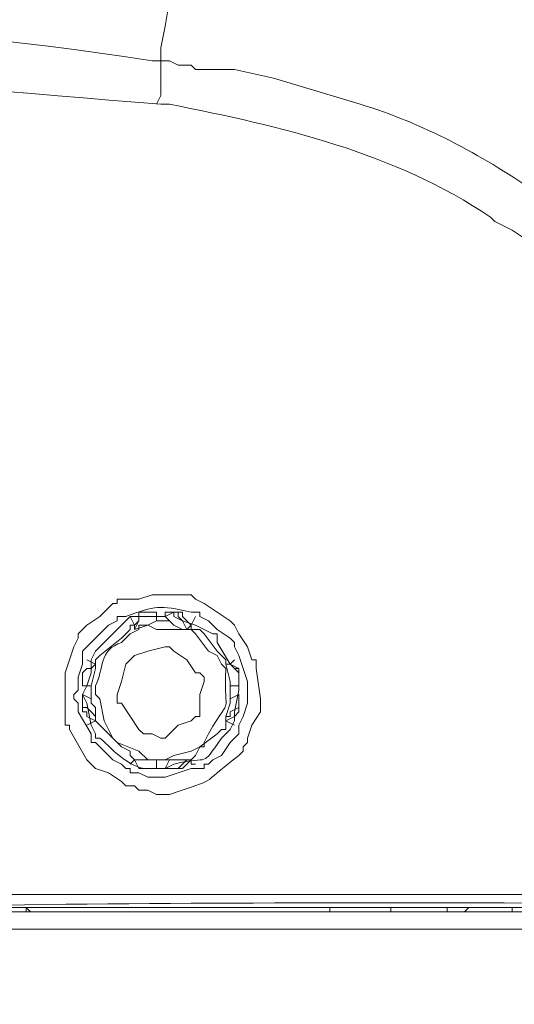
# Model space of a CAD drawing. Units: millimetres. Extents: x -95 to 95, y -136 to 137.
# Drawn here: x 30 to 33, y -100 to -96 of the extents above; entities that cross this region are included whole.
import ezdxf

# ---------------------------------------------------------------- set-up
doc = ezdxf.new("R2010")
doc.units = ezdxf.units.MM
doc.header["$MEASUREMENT"] = 0
doc.layers.add('layer 1', color=7, linetype='Continuous')

msp = doc.modelspace()

# ---------------------------------------------------------------- linework, layer by layer
at = {"layer": 'layer 1', "lineweight": 25}
msp.add_open_spline([(95.3558, -136.4826), (95.3558, -136.4826), (-95.377, -136.4826), (-95.377, -136.4826), (-95.377, -136.4826), (-95.377, -136.4826), (-95.377, 136.5462), (-95.377, 136.5462), (-95.377, 136.5462), (-95.377, 136.5462), (95.3558, 136.5462), (95.3558, 136.5462), (95.3558, 136.5462), (95.3558, 136.5462), (95.3558, -136.4826), (95.3558, -136.4826)], degree=3, knots=[0, 0, 0, 0, 0.2, 0.2, 0.2, 0.2, 0.4, 0.4, 0.4, 0.4, 0.6, 0.6, 0.6, 0.6, 1, 1, 1, 1], dxfattribs=at)
at = {"layer": 'layer 1', "lineweight": 15}
for points, knots in [([(30.9033, -95.8215), (30.9033, -95.8215), (30.9033, -95.758), (30.9033, -95.758), (30.9033, -95.758), (30.9033, -95.758), (30.9245, -95.6522), (30.9245, -95.6522), (30.9245, -95.6522), (30.9245, -95.6522), (30.9457, -95.5252), (30.9457, -95.5252), (30.9457, -95.5252), (30.9457, -95.5252), (30.9457, -95.4828), (30.9457, -95.4828), (30.9457, -95.4828), (30.9457, -95.4828), (31.0515, -94.7208), (31.0515, -94.7208), (31.0515, -94.7208), (31.0515, -94.7208), (31.115, -94.361), (31.115, -94.361), (31.115, -94.361), (31.115, -94.361), (31.1573, -94.1705), (31.1573, -94.1705), (31.1573, -94.1705), (31.1573, -94.1705), (31.1997, -94.0012), (31.1997, -94.0012), (31.1997, -94.0012), (31.1997, -94.0012), (31.2208, -93.98), (31.2208, -93.98), (31.2208, -93.98), (31.2208, -93.98), (31.2208, -93.9377), (31.2208, -93.9377)], [0, 0, 0, 0, 0.090909, 0.090909, 0.090909, 0.090909, 0.181818, 0.181818, 0.181818, 0.181818, 0.272727, 0.272727, 0.272727, 0.272727, 0.363636, 0.363636, 0.363636, 0.363636, 0.454545, 0.454545, 0.454545, 0.454545, 0.545455, 0.545455, 0.545455, 0.545455, 0.636364, 0.636364, 0.636364, 0.636364, 0.727273, 0.727273, 0.727273, 0.727273, 0.818182, 0.818182, 0.818182, 0.818182, 1, 1, 1, 1]), ([(30.9033, -95.8215), (30.9033, -95.8215), (30.861, -95.8215), (30.861, -95.8215), (30.861, -95.8215), (29.519, -95.6091), (28.1012, -95.6052), (26.7547, -95.4405), (26.7547, -95.4405), (26.7547, -95.4405), (26.7335, -95.4405), (26.7335, -95.4405)], [0, 0, 0, 0, 0.25, 0.25, 0.25, 0.25, 0.5, 0.5, 0.5, 0.5, 1, 1, 1, 1]), ([(32.7025, -99.8855), (32.7025, -99.8855), (32.7025, -99.8008), (32.7025, -99.8008), (32.7025, -99.8008), (32.7025, -99.2999), (32.7025, -98.7989), (32.7025, -98.298), (32.7025, -98.298), (32.7025, -98.298), (32.7025, -97.4513), (32.7025, -97.4513), (32.7025, -97.4513), (32.7025, -97.2044), (32.7025, -96.9574), (32.7025, -96.7105), (32.7025, -96.7105), (32.7025, -96.7105), (32.6813, -96.6893), (32.6813, -96.6893), (32.6813, -96.6893), (32.6813, -96.6893), (32.6178, -96.647), (32.6178, -96.647), (32.6178, -96.647), (32.6178, -96.647), (32.5332, -96.6047), (32.5332, -96.6047), (32.5332, -96.6047), (32.5332, -96.6047), (32.512, -96.5835), (32.512, -96.5835), (32.512, -96.5835), (32.0449, -96.2692), (31.49, -96.1401), (30.9457, -96.0332), (30.9457, -96.0332), (30.9457, -96.0332), (30.9033, -96.0332), (30.9033, -96.0332), (30.9033, -96.0332), (29.5684, -95.9287), (28.2025, -95.7838), (26.8605, -95.6733), (26.8605, -95.6733), (26.8605, -95.6733), (26.7758, -95.6733), (26.7758, -95.6733), (26.7758, -95.6733), (26.7758, -95.6733), (26.7123, -95.6522), (26.7123, -95.6522), (26.7123, -95.6522), (26.7123, -95.6522), (26.6912, -95.6522), (26.6912, -95.6522)], [0, 0, 0, 0, 0.066667, 0.066667, 0.066667, 0.066667, 0.133333, 0.133333, 0.133333, 0.133333, 0.2, 0.2, 0.2, 0.2, 0.266667, 0.266667, 0.266667, 0.266667, 0.333333, 0.333333, 0.333333, 0.333333, 0.4, 0.4, 0.4, 0.4, 0.466667, 0.466667, 0.466667, 0.466667, 0.533333, 0.533333, 0.533333, 0.533333, 0.6, 0.6, 0.6, 0.6, 0.666667, 0.666667, 0.666667, 0.666667, 0.733333, 0.733333, 0.733333, 0.733333, 0.8, 0.8, 0.8, 0.8, 0.866667, 0.866667, 0.866667, 0.866667, 1, 1, 1, 1]), ([(30.9033, -95.8215), (30.9033, -95.8215), (30.9033, -95.9908), (30.9033, -95.9908), (30.9033, -95.9908), (30.9033, -95.9908), (30.8822, -96.0332), (30.8822, -96.0332)], [0, 0, 0, 0, 0.333333, 0.333333, 0.333333, 0.333333, 1, 1, 1, 1]), ([(32.8295, -96.5412), (32.8295, -96.5412), (32.8083, -96.52), (32.8083, -96.52), (32.8083, -96.52), (32.8083, -96.52), (32.7237, -96.4565), (32.7237, -96.4565), (32.7237, -96.4565), (32.4647, -96.2776), (32.1804, -96.1263), (31.877, -96.0332), (31.877, -96.0332), (31.877, -96.0332), (31.4537, -95.9062), (31.4537, -95.9062), (31.4537, -95.9062), (31.4537, -95.9062), (31.2632, -95.8638), (31.2632, -95.8638), (31.2632, -95.8638), (31.2632, -95.8638), (31.0727, -95.8638), (31.0727, -95.8638), (31.0727, -95.8638), (31.0727, -95.8638), (31.0515, -95.8427), (31.0515, -95.8427), (31.0515, -95.8427), (31.0515, -95.8427), (30.988, -95.8427), (30.988, -95.8427), (30.988, -95.8427), (30.988, -95.8427), (30.9457, -95.8215), (30.9457, -95.8215), (30.9457, -95.8215), (30.9457, -95.8215), (30.9033, -95.8215), (30.9033, -95.8215)], [0, 0, 0, 0, 0.090909, 0.090909, 0.090909, 0.090909, 0.181818, 0.181818, 0.181818, 0.181818, 0.272727, 0.272727, 0.272727, 0.272727, 0.363636, 0.363636, 0.363636, 0.363636, 0.454545, 0.454545, 0.454545, 0.454545, 0.545455, 0.545455, 0.545455, 0.545455, 0.636364, 0.636364, 0.636364, 0.636364, 0.727273, 0.727273, 0.727273, 0.727273, 0.818182, 0.818182, 0.818182, 0.818182, 1, 1, 1, 1]), ([(30.9033, -99.3987), (30.9033, -99.3987), (30.9457, -99.3987), (30.9457, -99.3987), (30.9457, -99.3987), (31.1947, -99.3136), (31.0773, -99.3687), (31.2843, -99.2082), (31.2843, -99.2082), (31.2843, -99.2082), (31.3055, -99.187), (31.3055, -99.187), (31.3055, -99.187), (31.3055, -99.187), (31.3055, -99.1658), (31.3055, -99.1658), (31.3055, -99.1658), (31.3055, -99.1658), (31.3267, -99.1447), (31.3267, -99.1447), (31.3267, -99.1447), (31.3267, -99.1447), (31.3267, -99.1235), (31.3267, -99.1235), (31.3267, -99.1235), (31.3267, -99.1235), (31.3478, -99.06), (31.3478, -99.06), (31.3478, -99.06), (31.3478, -99.06), (31.3902, -98.9965), (31.3902, -98.9965), (31.3902, -98.9965), (31.3902, -98.9965), (31.3902, -98.933), (31.3902, -98.933), (31.3902, -98.933), (31.3902, -98.933), (31.369, -98.7848), (31.369, -98.7848), (31.369, -98.7848), (31.369, -98.7848), (31.369, -98.7425), (31.369, -98.7425), (31.369, -98.7425), (31.369, -98.7425), (31.3478, -98.7425), (31.3478, -98.7425), (31.3478, -98.7425), (31.3478, -98.7425), (31.3267, -98.679), (31.3267, -98.679), (31.3267, -98.679), (31.3267, -98.679), (31.2843, -98.6155), (31.2843, -98.6155), (31.2843, -98.6155), (31.2843, -98.6155), (31.2632, -98.5732), (31.2632, -98.5732), (31.2632, -98.5732), (31.2632, -98.5732), (31.242, -98.552), (31.242, -98.552), (31.242, -98.552), (31.242, -98.552), (31.115, -98.4673), (31.115, -98.4673), (31.115, -98.4673), (31.115, -98.4673), (31.0727, -98.4462), (31.0727, -98.4462), (31.0727, -98.4462), (31.0727, -98.4462), (31.0515, -98.425), (31.0515, -98.425), (31.0515, -98.425), (31.0515, -98.425), (30.861, -98.425), (30.861, -98.425), (30.861, -98.425), (30.861, -98.425), (30.7975, -98.4462), (30.7975, -98.4462), (30.7975, -98.4462), (30.7975, -98.4462), (30.6917, -98.4462), (30.6917, -98.4462), (30.6917, -98.4462), (30.6917, -98.4462), (30.6917, -98.4673), (30.6917, -98.4673), (30.6917, -98.4673), (30.6917, -98.4673), (30.6705, -98.4673), (30.6705, -98.4673), (30.6705, -98.4673), (30.6705, -98.4673), (30.607, -98.5308), (30.607, -98.5308), (30.607, -98.5308), (30.607, -98.5308), (30.5435, -98.5732), (30.5435, -98.5732), (30.5435, -98.5732), (30.5435, -98.5732), (30.5012, -98.6155), (30.5012, -98.6155), (30.5012, -98.6155), (30.5012, -98.6155), (30.5012, -98.6367), (30.5012, -98.6367), (30.5012, -98.6367), (30.5012, -98.6367), (30.48, -98.679), (30.48, -98.679), (30.48, -98.679), (30.48, -98.679), (30.4588, -98.7425), (30.4588, -98.7425), (30.4588, -98.7425), (30.4588, -98.7425), (30.4377, -98.806), (30.4377, -98.806), (30.4377, -98.806), (30.4377, -98.806), (30.4377, -99.06), (30.4377, -99.06), (30.4377, -99.06), (30.4377, -99.06), (30.4588, -99.06), (30.4588, -99.06), (30.4588, -99.06), (30.4588, -99.06), (30.4588, -99.0812), (30.4588, -99.0812), (30.4588, -99.0812), (30.4588, -99.0812), (30.5435, -99.2293), (30.5435, -99.2293), (30.5435, -99.2293), (30.5435, -99.2293), (30.5858, -99.2717), (30.5858, -99.2717), (30.5858, -99.2717), (30.5858, -99.2717), (30.6493, -99.2928), (30.6493, -99.2928), (30.6493, -99.2928), (30.6493, -99.2928), (30.7128, -99.3352), (30.7128, -99.3352), (30.7128, -99.3352), (30.7128, -99.3352), (30.734, -99.3563), (30.734, -99.3563), (30.734, -99.3563), (30.734, -99.3563), (30.7763, -99.3563), (30.7763, -99.3563), (30.7763, -99.3563), (30.7763, -99.3563), (30.7975, -99.3775), (30.7975, -99.3775), (30.7975, -99.3775), (30.7975, -99.3775), (30.8398, -99.3775), (30.8398, -99.3775), (30.8398, -99.3775), (30.8398, -99.3775), (30.8822, -99.3987), (30.8822, -99.3987), (30.8822, -99.3987), (30.8822, -99.3987), (30.9033, -99.3987), (30.9033, -99.3987)], [0, 0, 0, 0, 0.022222, 0.022222, 0.022222, 0.022222, 0.044444, 0.044444, 0.044444, 0.044444, 0.066667, 0.066667, 0.066667, 0.066667, 0.088889, 0.088889, 0.088889, 0.088889, 0.111111, 0.111111, 0.111111, 0.111111, 0.133333, 0.133333, 0.133333, 0.133333, 0.155556, 0.155556, 0.155556, 0.155556, 0.177778, 0.177778, 0.177778, 0.177778, 0.2, 0.2, 0.2, 0.2, 0.222222, 0.222222, 0.222222, 0.222222, 0.244444, 0.244444, 0.244444, 0.244444, 0.266667, 0.266667, 0.266667, 0.266667, 0.288889, 0.288889, 0.288889, 0.288889, 0.311111, 0.311111, 0.311111, 0.311111, 0.333333, 0.333333, 0.333333, 0.333333, 0.355556, 0.355556, 0.355556, 0.355556, 0.377778, 0.377778, 0.377778, 0.377778, 0.4, 0.4, 0.4, 0.4, 0.422222, 0.422222, 0.422222, 0.422222, 0.444444, 0.444444, 0.444444, 0.444444, 0.466667, 0.466667, 0.466667, 0.466667, 0.488889, 0.488889, 0.488889, 0.488889, 0.511111, 0.511111, 0.511111, 0.511111, 0.533333, 0.533333, 0.533333, 0.533333, 0.555556, 0.555556, 0.555556, 0.555556, 0.577778, 0.577778, 0.577778, 0.577778, 0.6, 0.6, 0.6, 0.6, 0.622222, 0.622222, 0.622222, 0.622222, 0.644444, 0.644444, 0.644444, 0.644444, 0.666667, 0.666667, 0.666667, 0.666667, 0.688889, 0.688889, 0.688889, 0.688889, 0.711111, 0.711111, 0.711111, 0.711111, 0.733333, 0.733333, 0.733333, 0.733333, 0.755556, 0.755556, 0.755556, 0.755556, 0.777778, 0.777778, 0.777778, 0.777778, 0.8, 0.8, 0.8, 0.8, 0.822222, 0.822222, 0.822222, 0.822222, 0.844444, 0.844444, 0.844444, 0.844444, 0.866667, 0.866667, 0.866667, 0.866667, 0.888889, 0.888889, 0.888889, 0.888889, 0.911111, 0.911111, 0.911111, 0.911111, 0.933333, 0.933333, 0.933333, 0.933333, 0.955556, 0.955556, 0.955556, 0.955556, 1, 1, 1, 1]), ([(30.9033, -99.314), (30.9033, -99.314), (30.9245, -99.314), (30.9245, -99.314), (30.9245, -99.314), (30.9245, -99.314), (31.0515, -99.2717), (31.0515, -99.2717), (31.0515, -99.2717), (31.0515, -99.2717), (31.115, -99.2717), (31.115, -99.2717), (31.115, -99.2717), (31.115, -99.2717), (31.115, -99.2505), (31.115, -99.2505), (31.115, -99.2505), (31.115, -99.2505), (31.1362, -99.2505), (31.1362, -99.2505), (31.1362, -99.2505), (31.1362, -99.2505), (31.1573, -99.2293), (31.1573, -99.2293), (31.1573, -99.2293), (31.1573, -99.2293), (31.1997, -99.2082), (31.1997, -99.2082), (31.1997, -99.2082), (31.1997, -99.2082), (31.242, -99.1447), (31.242, -99.1447), (31.242, -99.1447), (31.242, -99.1447), (31.2843, -99.1023), (31.2843, -99.1023), (31.2843, -99.1023), (31.2843, -99.1023), (31.2843, -99.06), (31.2843, -99.06), (31.2843, -99.06), (31.2843, -99.06), (31.3055, -99.0177), (31.3055, -99.0177), (31.3055, -99.0177), (31.3055, -99.0177), (31.3267, -98.9542), (31.3267, -98.9542), (31.3267, -98.9542), (31.3267, -98.9542), (31.3267, -98.8483), (31.3267, -98.8483), (31.3267, -98.8483), (31.3267, -98.8483), (31.2843, -98.7213), (31.2843, -98.7213), (31.2843, -98.7213), (31.2843, -98.7213), (31.2632, -98.679), (31.2632, -98.679), (31.2632, -98.679), (31.2632, -98.679), (31.2632, -98.6578), (31.2632, -98.6578), (31.2632, -98.6578), (31.2632, -98.6578), (31.242, -98.6367), (31.242, -98.6367), (31.242, -98.6367), (31.242, -98.6367), (31.1785, -98.5943), (31.1785, -98.5943), (31.1785, -98.5943), (31.1785, -98.5943), (31.1362, -98.552), (31.1362, -98.552), (31.1362, -98.552), (31.1362, -98.552), (31.0938, -98.5308), (31.0938, -98.5308), (31.0938, -98.5308), (31.0938, -98.5308), (31.0938, -98.5097), (31.0938, -98.5097), (31.0938, -98.5097), (31.0938, -98.5097), (31.0515, -98.5097), (31.0515, -98.5097), (31.0515, -98.5097), (30.8935, -98.474), (30.8793, -98.4783), (30.734, -98.5308), (30.734, -98.5308), (30.734, -98.5308), (30.6917, -98.5308), (30.6917, -98.5308), (30.6917, -98.5308), (30.6917, -98.5308), (30.6917, -98.552), (30.6917, -98.552), (30.6917, -98.552), (30.6917, -98.552), (30.6493, -98.5732), (30.6493, -98.5732), (30.6493, -98.5732), (30.6493, -98.5732), (30.5223, -98.7002), (30.5223, -98.7002), (30.5223, -98.7002), (30.5223, -98.7002), (30.5223, -98.7637), (30.5223, -98.7637), (30.5223, -98.7637), (30.5223, -98.7637), (30.5012, -98.8272), (30.5012, -98.8272), (30.5012, -98.8272), (30.5012, -98.8272), (30.5012, -98.8907), (30.5012, -98.8907), (30.5012, -98.8907), (30.5012, -98.8907), (30.48, -98.9118), (30.48, -98.9118), (30.48, -98.9118), (30.48, -98.9118), (30.48, -98.933), (30.48, -98.933), (30.48, -98.933), (30.48, -98.933), (30.5012, -98.9542), (30.5012, -98.9542), (30.5012, -98.9542), (30.5012, -98.9542), (30.5012, -98.9965), (30.5012, -98.9965), (30.5012, -98.9965), (30.5012, -98.9965), (30.5647, -99.1023), (30.5647, -99.1023), (30.5647, -99.1023), (30.5647, -99.1023), (30.5647, -99.1447), (30.5647, -99.1447), (30.5647, -99.1447), (30.5647, -99.1447), (30.5858, -99.1447), (30.5858, -99.1447), (30.5858, -99.1447), (30.5858, -99.1447), (30.6705, -99.2293), (30.6705, -99.2293), (30.6705, -99.2293), (30.6705, -99.2293), (30.7128, -99.2505), (30.7128, -99.2505), (30.7128, -99.2505), (30.7128, -99.2505), (30.734, -99.2717), (30.734, -99.2717), (30.734, -99.2717), (30.734, -99.2717), (30.7552, -99.2717), (30.7552, -99.2717), (30.7552, -99.2717), (30.7552, -99.2717), (30.7552, -99.2928), (30.7552, -99.2928), (30.7552, -99.2928), (30.7552, -99.2928), (30.7975, -99.2928), (30.7975, -99.2928), (30.7975, -99.2928), (30.7975, -99.2928), (30.8398, -99.314), (30.8398, -99.314), (30.8398, -99.314), (30.8398, -99.314), (30.9033, -99.314), (30.9033, -99.314)], [0, 0, 0, 0, 0.021739, 0.021739, 0.021739, 0.021739, 0.043478, 0.043478, 0.043478, 0.043478, 0.065217, 0.065217, 0.065217, 0.065217, 0.086957, 0.086957, 0.086957, 0.086957, 0.108696, 0.108696, 0.108696, 0.108696, 0.130435, 0.130435, 0.130435, 0.130435, 0.152174, 0.152174, 0.152174, 0.152174, 0.173913, 0.173913, 0.173913, 0.173913, 0.195652, 0.195652, 0.195652, 0.195652, 0.217391, 0.217391, 0.217391, 0.217391, 0.23913, 0.23913, 0.23913, 0.23913, 0.26087, 0.26087, 0.26087, 0.26087, 0.282609, 0.282609, 0.282609, 0.282609, 0.304348, 0.304348, 0.304348, 0.304348, 0.326087, 0.326087, 0.326087, 0.326087, 0.347826, 0.347826, 0.347826, 0.347826, 0.369565, 0.369565, 0.369565, 0.369565, 0.391304, 0.391304, 0.391304, 0.391304, 0.413043, 0.413043, 0.413043, 0.413043, 0.434783, 0.434783, 0.434783, 0.434783, 0.456522, 0.456522, 0.456522, 0.456522, 0.478261, 0.478261, 0.478261, 0.478261, 0.5, 0.5, 0.5, 0.5, 0.521739, 0.521739, 0.521739, 0.521739, 0.543478, 0.543478, 0.543478, 0.543478, 0.565217, 0.565217, 0.565217, 0.565217, 0.586957, 0.586957, 0.586957, 0.586957, 0.608696, 0.608696, 0.608696, 0.608696, 0.630435, 0.630435, 0.630435, 0.630435, 0.652174, 0.652174, 0.652174, 0.652174, 0.673913, 0.673913, 0.673913, 0.673913, 0.695652, 0.695652, 0.695652, 0.695652, 0.717391, 0.717391, 0.717391, 0.717391, 0.73913, 0.73913, 0.73913, 0.73913, 0.76087, 0.76087, 0.76087, 0.76087, 0.782609, 0.782609, 0.782609, 0.782609, 0.804348, 0.804348, 0.804348, 0.804348, 0.826087, 0.826087, 0.826087, 0.826087, 0.847826, 0.847826, 0.847826, 0.847826, 0.869565, 0.869565, 0.869565, 0.869565, 0.891304, 0.891304, 0.891304, 0.891304, 0.913043, 0.913043, 0.913043, 0.913043, 0.934783, 0.934783, 0.934783, 0.934783, 0.956522, 0.956522, 0.956522, 0.956522, 1, 1, 1, 1]), ([(30.9033, -99.2717), (30.9033, -99.2717), (30.9245, -99.2717), (30.9245, -99.2717), (30.9245, -99.2717), (30.9245, -99.2717), (30.9668, -99.2505), (30.9668, -99.2505), (30.9668, -99.2505), (31.1563, -99.2043), (31.0924, -99.277), (31.1997, -99.1235), (31.1997, -99.1235), (31.1997, -99.1235), (31.242, -99.0812), (31.242, -99.0812), (31.242, -99.0812), (31.242, -99.0812), (31.2632, -99.0388), (31.2632, -99.0388), (31.2632, -99.0388), (31.2632, -99.0388), (31.2632, -98.9965), (31.2632, -98.9965), (31.2632, -98.9965), (31.2632, -98.9965), (31.2843, -98.8907), (31.2843, -98.8907), (31.2843, -98.8907), (31.2843, -98.8907), (31.2843, -98.806), (31.2843, -98.806), (31.2843, -98.806), (31.2843, -98.806), (31.242, -98.7637), (31.242, -98.7637), (31.242, -98.7637), (31.242, -98.7637), (31.1785, -98.6578), (31.1785, -98.6578), (31.1785, -98.6578), (31.1785, -98.6578), (31.1785, -98.6155), (31.1785, -98.6155), (31.1785, -98.6155), (31.1785, -98.6155), (31.1573, -98.6155), (31.1573, -98.6155), (31.1573, -98.6155), (31.1573, -98.6155), (31.0727, -98.5732), (31.0727, -98.5732), (31.0727, -98.5732), (31.0727, -98.5732), (31.0092, -98.552), (31.0092, -98.552), (31.0092, -98.552), (31.0092, -98.552), (30.9668, -98.5308), (30.9668, -98.5308), (30.9668, -98.5308), (30.9668, -98.5308), (30.9668, -98.5097), (30.9668, -98.5097), (30.9668, -98.5097), (30.9668, -98.5097), (30.9245, -98.5308), (30.9245, -98.5308), (30.9245, -98.5308), (30.9245, -98.5308), (30.7552, -98.5308), (30.7552, -98.5308), (30.7552, -98.5308), (30.7552, -98.5308), (30.734, -98.552), (30.734, -98.552), (30.734, -98.552), (30.734, -98.552), (30.5858, -98.7002), (30.5858, -98.7002), (30.5858, -98.7002), (30.5858, -98.7002), (30.5647, -98.7425), (30.5647, -98.7425), (30.5647, -98.7425), (30.5647, -98.7425), (30.5647, -98.806), (30.5647, -98.806), (30.5647, -98.806), (30.5647, -98.806), (30.5435, -98.8695), (30.5435, -98.8695), (30.5435, -98.8695), (30.5435, -98.8695), (30.5223, -98.9118), (30.5223, -98.9118), (30.5223, -98.9118), (30.5223, -98.9118), (30.5435, -98.9542), (30.5435, -98.9542), (30.5435, -98.9542), (30.5435, -98.9542), (30.5647, -99.06), (30.5647, -99.06), (30.5647, -99.06), (30.5647, -99.06), (30.5858, -99.1023), (30.5858, -99.1023), (30.5858, -99.1023), (30.5858, -99.1023), (30.5858, -99.1235), (30.5858, -99.1235), (30.5858, -99.1235), (30.5858, -99.1235), (30.607, -99.1235), (30.607, -99.1235), (30.607, -99.1235), (30.6776, -99.1866), (30.7615, -99.284), (30.861, -99.2717), (30.861, -99.2717), (30.861, -99.2717), (30.9033, -99.2717), (30.9033, -99.2717)], [0, 0, 0, 0, 0.03125, 0.03125, 0.03125, 0.03125, 0.0625, 0.0625, 0.0625, 0.0625, 0.09375, 0.09375, 0.09375, 0.09375, 0.125, 0.125, 0.125, 0.125, 0.15625, 0.15625, 0.15625, 0.15625, 0.1875, 0.1875, 0.1875, 0.1875, 0.21875, 0.21875, 0.21875, 0.21875, 0.25, 0.25, 0.25, 0.25, 0.28125, 0.28125, 0.28125, 0.28125, 0.3125, 0.3125, 0.3125, 0.3125, 0.34375, 0.34375, 0.34375, 0.34375, 0.375, 0.375, 0.375, 0.375, 0.40625, 0.40625, 0.40625, 0.40625, 0.4375, 0.4375, 0.4375, 0.4375, 0.46875, 0.46875, 0.46875, 0.46875, 0.5, 0.5, 0.5, 0.5, 0.53125, 0.53125, 0.53125, 0.53125, 0.5625, 0.5625, 0.5625, 0.5625, 0.59375, 0.59375, 0.59375, 0.59375, 0.625, 0.625, 0.625, 0.625, 0.65625, 0.65625, 0.65625, 0.65625, 0.6875, 0.6875, 0.6875, 0.6875, 0.71875, 0.71875, 0.71875, 0.71875, 0.75, 0.75, 0.75, 0.75, 0.78125, 0.78125, 0.78125, 0.78125, 0.8125, 0.8125, 0.8125, 0.8125, 0.84375, 0.84375, 0.84375, 0.84375, 0.875, 0.875, 0.875, 0.875, 0.90625, 0.90625, 0.90625, 0.90625, 0.9375, 0.9375, 0.9375, 0.9375, 1, 1, 1, 1]), ([(30.7763, -98.5732), (30.7763, -98.5732), (30.7975, -98.552), (30.7975, -98.552), (30.7975, -98.552), (30.7975, -98.552), (30.7975, -98.5097), (30.7975, -98.5097)], [0, 0, 0, 0, 0.333333, 0.333333, 0.333333, 0.333333, 1, 1, 1, 1]), ([(30.7763, -98.5943), (30.7763, -98.5943), (30.7975, -98.552), (30.7975, -98.552), (30.7975, -98.552), (30.7975, -98.552), (30.7975, -98.5097), (30.7975, -98.5097)], [0, 0, 0, 0, 0.333333, 0.333333, 0.333333, 0.333333, 1, 1, 1, 1]), ([(30.988, -98.5097), (30.988, -98.5097), (30.9245, -98.5097), (30.9245, -98.5097), (30.9245, -98.5097), (30.9245, -98.5097), (30.9245, -98.5308), (30.9245, -98.5308), (30.9245, -98.5308), (30.9245, -98.5308), (30.9457, -98.552), (30.9457, -98.552)], [0, 0, 0, 0, 0.25, 0.25, 0.25, 0.25, 0.5, 0.5, 0.5, 0.5, 1, 1, 1, 1]), ([(30.988, -98.5097), (30.988, -98.5097), (31.0092, -98.5097), (31.0092, -98.5097), (31.0092, -98.5097), (31.0092, -98.5097), (31.0092, -98.5308), (31.0092, -98.5308), (31.0092, -98.5308), (31.0092, -98.5308), (31.0515, -98.5732), (31.0515, -98.5732)], [0, 0, 0, 0, 0.25, 0.25, 0.25, 0.25, 0.5, 0.5, 0.5, 0.5, 1, 1, 1, 1]), ([(30.988, -98.5097), (30.988, -98.5097), (30.988, -98.5308), (30.988, -98.5308), (30.988, -98.5308), (30.988, -98.5308), (31.0092, -98.552), (31.0092, -98.552), (31.0092, -98.552), (31.0092, -98.552), (31.0303, -98.5943), (31.0303, -98.5943)], [0, 0, 0, 0, 0.25, 0.25, 0.25, 0.25, 0.5, 0.5, 0.5, 0.5, 1, 1, 1, 1]), ([(30.7763, -98.5732), (30.7763, -98.5732), (30.7552, -98.5732), (30.7552, -98.5732), (30.7552, -98.5732), (30.7552, -98.5732), (30.7552, -98.5943), (30.7552, -98.5943), (30.7552, -98.5943), (30.7552, -98.5943), (30.7128, -98.6367), (30.7128, -98.6367), (30.7128, -98.6367), (30.7128, -98.6367), (30.607, -98.7213), (30.607, -98.7213), (30.607, -98.7213), (30.607, -98.7213), (30.5858, -98.7425), (30.5858, -98.7425), (30.5858, -98.7425), (30.5858, -98.7425), (30.5858, -98.7637), (30.5858, -98.7637)], [0, 0, 0, 0, 0.142857, 0.142857, 0.142857, 0.142857, 0.285714, 0.285714, 0.285714, 0.285714, 0.428571, 0.428571, 0.428571, 0.428571, 0.571429, 0.571429, 0.571429, 0.571429, 0.714286, 0.714286, 0.714286, 0.714286, 1, 1, 1, 1]), ([(30.9033, -99.2293), (30.9033, -99.2293), (30.9245, -99.2293), (30.9245, -99.2293), (30.9245, -99.2293), (30.9245, -99.2293), (30.9668, -99.2082), (30.9668, -99.2082), (30.9668, -99.2082), (30.9668, -99.2082), (31.0515, -99.187), (31.0515, -99.187), (31.0515, -99.187), (31.0515, -99.187), (31.0938, -99.1658), (31.0938, -99.1658), (31.0938, -99.1658), (31.0938, -99.1658), (31.115, -99.1658), (31.115, -99.1658), (31.115, -99.1658), (31.115, -99.1658), (31.115, -99.1447), (31.115, -99.1447), (31.115, -99.1447), (31.115, -99.1447), (31.1362, -99.1023), (31.1362, -99.1023), (31.1362, -99.1023), (31.2625, -98.8886), (31.2099, -99.0448), (31.2208, -98.7848), (31.2208, -98.7848), (31.2208, -98.7848), (31.1997, -98.7637), (31.1997, -98.7637), (31.1997, -98.7637), (31.1997, -98.7637), (31.1785, -98.7213), (31.1785, -98.7213), (31.1785, -98.7213), (31.1785, -98.7213), (31.1362, -98.7002), (31.1362, -98.7002), (31.1362, -98.7002), (31.1362, -98.7002), (31.0727, -98.6155), (31.0727, -98.6155), (31.0727, -98.6155), (31.0727, -98.6155), (31.0515, -98.5943), (31.0515, -98.5943), (31.0515, -98.5943), (31.0515, -98.5943), (30.8822, -98.5943), (30.8822, -98.5943), (30.8822, -98.5943), (30.8822, -98.5943), (30.8398, -98.5732), (30.8398, -98.5732), (30.8398, -98.5732), (30.8398, -98.5732), (30.7975, -98.5732), (30.7975, -98.5732), (30.7975, -98.5732), (30.7975, -98.5732), (30.7975, -98.5943), (30.7975, -98.5943), (30.7975, -98.5943), (30.7975, -98.5943), (30.7552, -98.6155), (30.7552, -98.6155), (30.7552, -98.6155), (30.7552, -98.6155), (30.7128, -98.6578), (30.7128, -98.6578), (30.7128, -98.6578), (30.6031, -98.691), (30.6253, -98.7894), (30.5858, -98.8695), (30.5858, -98.8695), (30.5858, -98.8695), (30.5858, -98.9118), (30.5858, -98.9118), (30.5858, -98.9118), (30.5858, -98.9118), (30.607, -98.933), (30.607, -98.933), (30.607, -98.933), (30.607, -98.933), (30.6282, -99.0388), (30.6282, -99.0388), (30.6282, -99.0388), (30.6282, -99.0388), (30.6705, -99.1235), (30.6705, -99.1235), (30.6705, -99.1235), (30.6705, -99.1235), (30.6917, -99.1447), (30.6917, -99.1447), (30.6917, -99.1447), (30.6917, -99.1447), (30.7975, -99.187), (30.7975, -99.187), (30.7975, -99.187), (30.7975, -99.187), (30.8398, -99.2293), (30.8398, -99.2293), (30.8398, -99.2293), (30.8398, -99.2293), (30.9033, -99.2293), (30.9033, -99.2293), (30.9033, -99.2293), (30.9033, -99.2293), (30.8822, -99.2293), (30.8822, -99.2293)], [0, 0, 0, 0, 0.033333, 0.033333, 0.033333, 0.033333, 0.066667, 0.066667, 0.066667, 0.066667, 0.1, 0.1, 0.1, 0.1, 0.133333, 0.133333, 0.133333, 0.133333, 0.166667, 0.166667, 0.166667, 0.166667, 0.2, 0.2, 0.2, 0.2, 0.233333, 0.233333, 0.233333, 0.233333, 0.266667, 0.266667, 0.266667, 0.266667, 0.3, 0.3, 0.3, 0.3, 0.333333, 0.333333, 0.333333, 0.333333, 0.366667, 0.366667, 0.366667, 0.366667, 0.4, 0.4, 0.4, 0.4, 0.433333, 0.433333, 0.433333, 0.433333, 0.466667, 0.466667, 0.466667, 0.466667, 0.5, 0.5, 0.5, 0.5, 0.533333, 0.533333, 0.533333, 0.533333, 0.566667, 0.566667, 0.566667, 0.566667, 0.6, 0.6, 0.6, 0.6, 0.633333, 0.633333, 0.633333, 0.633333, 0.666667, 0.666667, 0.666667, 0.666667, 0.7, 0.7, 0.7, 0.7, 0.733333, 0.733333, 0.733333, 0.733333, 0.766667, 0.766667, 0.766667, 0.766667, 0.8, 0.8, 0.8, 0.8, 0.833333, 0.833333, 0.833333, 0.833333, 0.866667, 0.866667, 0.866667, 0.866667, 0.9, 0.9, 0.9, 0.9, 0.933333, 0.933333, 0.933333, 0.933333, 1, 1, 1, 1]), ([(30.8822, -98.552), (30.8822, -98.552), (30.8398, -98.5732), (30.8398, -98.5732), (30.8398, -98.5732), (30.8398, -98.5732), (30.7763, -98.5943), (30.7763, -98.5943), (30.7763, -98.5943), (30.7763, -98.5943), (30.7763, -98.5732), (30.7763, -98.5732)], [0, 0, 0, 0, 0.25, 0.25, 0.25, 0.25, 0.5, 0.5, 0.5, 0.5, 1, 1, 1, 1]), ([(31.0515, -98.5732), (31.0515, -98.5732), (31.0303, -98.5943), (31.0303, -98.5943), (31.0303, -98.5943), (31.0303, -98.5943), (31.0092, -98.5943), (31.0092, -98.5943), (31.0092, -98.5943), (31.0092, -98.5943), (30.9668, -98.5732), (30.9668, -98.5732), (30.9668, -98.5732), (30.9668, -98.5732), (30.9457, -98.552), (30.9457, -98.552), (30.9457, -98.552), (30.9457, -98.552), (30.8822, -98.552), (30.8822, -98.552)], [0, 0, 0, 0, 0.166667, 0.166667, 0.166667, 0.166667, 0.333333, 0.333333, 0.333333, 0.333333, 0.5, 0.5, 0.5, 0.5, 0.666667, 0.666667, 0.666667, 0.666667, 1, 1, 1, 1]), ([(31.2208, -98.7637), (31.2208, -98.7637), (31.2208, -98.7425), (31.2208, -98.7425), (31.2208, -98.7425), (31.2208, -98.7425), (31.1785, -98.7002), (31.1785, -98.7002), (31.1785, -98.7002), (31.1785, -98.7002), (31.115, -98.6155), (31.115, -98.6155), (31.115, -98.6155), (31.115, -98.6155), (31.0938, -98.5943), (31.0938, -98.5943), (31.0938, -98.5943), (31.0938, -98.5943), (31.0515, -98.5943), (31.0515, -98.5943), (31.0515, -98.5943), (31.0515, -98.5943), (31.0515, -98.5732), (31.0515, -98.5732)], [0, 0, 0, 0, 0.142857, 0.142857, 0.142857, 0.142857, 0.285714, 0.285714, 0.285714, 0.285714, 0.428571, 0.428571, 0.428571, 0.428571, 0.571429, 0.571429, 0.571429, 0.571429, 0.714286, 0.714286, 0.714286, 0.714286, 1, 1, 1, 1]), ([(30.9033, -99.1235), (30.9033, -99.1235), (30.9245, -99.1235), (30.9245, -99.1235), (30.9245, -99.1235), (30.9245, -99.1235), (30.988, -99.06), (30.988, -99.06), (30.988, -99.06), (30.988, -99.06), (31.0515, -99.0388), (31.0515, -99.0388), (31.0515, -99.0388), (31.0515, -99.0388), (31.0727, -99.0177), (31.0727, -99.0177), (31.0727, -99.0177), (31.0727, -99.0177), (31.0938, -99.0177), (31.0938, -99.0177), (31.0938, -99.0177), (31.0938, -99.0177), (31.0938, -98.9118), (31.0938, -98.9118), (31.0938, -98.9118), (31.0938, -98.9118), (31.115, -98.8483), (31.115, -98.8483), (31.115, -98.8483), (31.115, -98.8483), (31.115, -98.8272), (31.115, -98.8272), (31.115, -98.8272), (31.115, -98.8272), (31.0938, -98.806), (31.0938, -98.806), (31.0938, -98.806), (31.0938, -98.806), (31.0727, -98.806), (31.0727, -98.806), (31.0727, -98.806), (31.0727, -98.806), (31.0303, -98.7425), (31.0303, -98.7425), (31.0303, -98.7425), (31.0303, -98.7425), (30.9668, -98.7002), (30.9668, -98.7002), (30.9668, -98.7002), (30.9668, -98.7002), (30.9457, -98.679), (30.9457, -98.679), (30.9457, -98.679), (30.9457, -98.679), (30.9245, -98.679), (30.9245, -98.679), (30.9245, -98.679), (30.9245, -98.679), (30.8398, -98.7002), (30.8398, -98.7002), (30.8398, -98.7002), (30.8398, -98.7002), (30.7763, -98.7213), (30.7763, -98.7213), (30.7763, -98.7213), (30.7763, -98.7213), (30.7552, -98.7425), (30.7552, -98.7425), (30.7552, -98.7425), (30.7552, -98.7425), (30.734, -98.7637), (30.734, -98.7637), (30.734, -98.7637), (30.734, -98.7637), (30.7128, -98.8483), (30.7128, -98.8483), (30.7128, -98.8483), (30.7128, -98.8483), (30.6917, -98.9118), (30.6917, -98.9118), (30.6917, -98.9118), (30.6917, -98.9118), (30.6917, -98.9542), (30.6917, -98.9542), (30.6917, -98.9542), (30.6917, -98.9542), (30.7128, -98.9542), (30.7128, -98.9542), (30.7128, -98.9542), (30.7128, -98.9542), (30.7975, -99.0812), (30.7975, -99.0812), (30.7975, -99.0812), (30.7975, -99.0812), (30.8187, -99.1023), (30.8187, -99.1023), (30.8187, -99.1023), (30.8187, -99.1023), (30.861, -99.1023), (30.861, -99.1023), (30.861, -99.1023), (30.861, -99.1023), (30.9033, -99.1235), (30.9033, -99.1235)], [0, 0, 0, 0, 0.037037, 0.037037, 0.037037, 0.037037, 0.074074, 0.074074, 0.074074, 0.074074, 0.111111, 0.111111, 0.111111, 0.111111, 0.148148, 0.148148, 0.148148, 0.148148, 0.185185, 0.185185, 0.185185, 0.185185, 0.222222, 0.222222, 0.222222, 0.222222, 0.259259, 0.259259, 0.259259, 0.259259, 0.296296, 0.296296, 0.296296, 0.296296, 0.333333, 0.333333, 0.333333, 0.333333, 0.37037, 0.37037, 0.37037, 0.37037, 0.407407, 0.407407, 0.407407, 0.407407, 0.444444, 0.444444, 0.444444, 0.444444, 0.481481, 0.481481, 0.481481, 0.481481, 0.518519, 0.518519, 0.518519, 0.518519, 0.555556, 0.555556, 0.555556, 0.555556, 0.592593, 0.592593, 0.592593, 0.592593, 0.62963, 0.62963, 0.62963, 0.62963, 0.666667, 0.666667, 0.666667, 0.666667, 0.703704, 0.703704, 0.703704, 0.703704, 0.740741, 0.740741, 0.740741, 0.740741, 0.777778, 0.777778, 0.777778, 0.777778, 0.814815, 0.814815, 0.814815, 0.814815, 0.851852, 0.851852, 0.851852, 0.851852, 0.888889, 0.888889, 0.888889, 0.888889, 0.925926, 0.925926, 0.925926, 0.925926, 1, 1, 1, 1]), ([(31.2208, -98.7637), (31.2208, -98.7637), (31.242, -98.7637), (31.242, -98.7637), (31.242, -98.7637), (31.242, -98.7637), (31.2632, -98.7425), (31.2632, -98.7425)], [0, 0, 0, 0, 0.333333, 0.333333, 0.333333, 0.333333, 1, 1, 1, 1]), ([(30.5858, -98.7637), (30.5858, -98.7637), (30.5858, -98.7848), (30.5858, -98.7848), (30.5858, -98.7848), (30.5858, -98.7848), (30.5647, -98.8695), (30.5647, -98.8695), (30.5647, -98.8695), (30.5647, -98.8695), (30.5647, -98.9542), (30.5647, -98.9542), (30.5647, -98.9542), (30.5647, -98.9542), (30.5858, -98.9753), (30.5858, -98.9753), (30.5858, -98.9753), (30.5858, -98.9753), (30.5858, -99.0388), (30.5858, -99.0388), (30.5858, -99.0388), (30.5858, -99.0388), (30.5435, -99.0177), (30.5435, -99.0177), (30.5435, -99.0177), (30.5435, -99.0177), (30.5435, -98.9965), (30.5435, -98.9965), (30.5435, -98.9965), (30.5435, -98.9965), (30.5223, -98.9965), (30.5223, -98.9965)], [0, 0, 0, 0, 0.111111, 0.111111, 0.111111, 0.111111, 0.222222, 0.222222, 0.222222, 0.222222, 0.333333, 0.333333, 0.333333, 0.333333, 0.444444, 0.444444, 0.444444, 0.444444, 0.555556, 0.555556, 0.555556, 0.555556, 0.666667, 0.666667, 0.666667, 0.666667, 0.777778, 0.777778, 0.777778, 0.777778, 1, 1, 1, 1]), ([(30.5223, -98.806), (30.5223, -98.806), (30.5435, -98.7848), (30.5435, -98.7848), (30.5435, -98.7848), (30.5435, -98.7848), (30.5647, -98.7848), (30.5647, -98.7848), (30.5647, -98.7848), (30.5647, -98.7848), (30.5858, -98.7637), (30.5858, -98.7637)], [0, 0, 0, 0, 0.25, 0.25, 0.25, 0.25, 0.5, 0.5, 0.5, 0.5, 1, 1, 1, 1]), ([(30.5223, -98.806), (30.5223, -98.806), (30.5435, -98.7848), (30.5435, -98.7848), (30.5435, -98.7848), (30.5435, -98.7848), (30.5647, -98.7848), (30.5647, -98.7848), (30.5647, -98.7848), (30.5647, -98.7848), (30.5858, -98.7637), (30.5858, -98.7637)], [0, 0, 0, 0, 0.25, 0.25, 0.25, 0.25, 0.5, 0.5, 0.5, 0.5, 1, 1, 1, 1]), ([(31.2843, -98.9753), (31.2843, -98.9753), (31.2843, -98.9965), (31.2843, -98.9965), (31.2843, -98.9965), (31.2843, -98.9965), (31.2632, -99.0177), (31.2632, -99.0177), (31.2632, -99.0177), (31.2632, -99.0177), (31.2208, -99.0388), (31.2208, -99.0388), (31.2208, -99.0388), (31.2208, -99.0388), (31.2208, -99.0177), (31.2208, -99.0177), (31.2208, -99.0177), (31.2208, -99.0177), (31.242, -98.9542), (31.242, -98.9542), (31.242, -98.9542), (31.242, -98.9542), (31.242, -98.8483), (31.242, -98.8483), (31.242, -98.8483), (31.242, -98.8483), (31.2208, -98.7637), (31.2208, -98.7637)], [0, 0, 0, 0, 0.125, 0.125, 0.125, 0.125, 0.25, 0.25, 0.25, 0.25, 0.375, 0.375, 0.375, 0.375, 0.5, 0.5, 0.5, 0.5, 0.625, 0.625, 0.625, 0.625, 0.75, 0.75, 0.75, 0.75, 1, 1, 1, 1]), ([(31.2208, -98.7637), (31.2208, -98.7637), (31.242, -98.7637), (31.242, -98.7637), (31.242, -98.7637), (31.242, -98.7637), (31.2843, -98.7848), (31.2843, -98.7848), (31.2843, -98.7848), (31.2843, -98.7848), (31.2843, -98.806), (31.2843, -98.806)], [0, 0, 0, 0, 0.25, 0.25, 0.25, 0.25, 0.5, 0.5, 0.5, 0.5, 1, 1, 1, 1]), ([(31.2208, -98.7637), (31.2208, -98.7637), (31.242, -98.7637), (31.242, -98.7637), (31.242, -98.7637), (31.242, -98.7637), (31.2632, -98.7848), (31.2632, -98.7848), (31.2632, -98.7848), (31.2632, -98.7848), (31.2843, -98.7848), (31.2843, -98.7848), (31.2843, -98.7848), (31.2843, -98.7848), (31.2843, -98.806), (31.2843, -98.806)], [0, 0, 0, 0, 0.2, 0.2, 0.2, 0.2, 0.4, 0.4, 0.4, 0.4, 0.6, 0.6, 0.6, 0.6, 1, 1, 1, 1]), ([(30.5223, -98.806), (30.5223, -98.806), (30.5223, -98.8695), (30.5223, -98.8695), (30.5223, -98.8695), (30.5223, -98.8695), (30.5647, -98.8695), (30.5647, -98.8695)], [0, 0, 0, 0, 0.333333, 0.333333, 0.333333, 0.333333, 1, 1, 1, 1]), ([(31.2843, -98.9118), (31.2843, -98.9118), (31.2843, -98.9753), (31.2843, -98.9753), (31.2843, -98.9753), (31.2843, -98.9753), (31.242, -98.9965), (31.242, -98.9965), (31.242, -98.9965), (31.242, -98.9965), (31.242, -99.0177), (31.242, -99.0177), (31.242, -99.0177), (31.242, -99.0177), (31.2208, -99.0177), (31.2208, -99.0177)], [0, 0, 0, 0, 0.2, 0.2, 0.2, 0.2, 0.4, 0.4, 0.4, 0.4, 0.6, 0.6, 0.6, 0.6, 1, 1, 1, 1]), ([(30.5858, -99.0177), (30.5858, -99.0177), (30.5647, -98.9965), (30.5647, -98.9965), (30.5647, -98.9965), (30.5647, -98.9965), (30.5435, -98.9753), (30.5435, -98.9753), (30.5435, -98.9753), (30.5435, -98.9753), (30.5223, -98.9753), (30.5223, -98.9753)], [0, 0, 0, 0, 0.25, 0.25, 0.25, 0.25, 0.5, 0.5, 0.5, 0.5, 1, 1, 1, 1]), ([(30.5858, -99.0388), (30.5858, -99.0388), (30.7128, -99.1658), (30.7128, -99.1658), (30.7128, -99.1658), (30.7128, -99.1658), (30.7552, -99.187), (30.7552, -99.187), (30.7552, -99.187), (30.7552, -99.187), (30.7552, -99.2082), (30.7552, -99.2082), (30.7552, -99.2082), (30.7552, -99.2082), (30.7763, -99.2293), (30.7763, -99.2293)], [0, 0, 0, 0, 0.2, 0.2, 0.2, 0.2, 0.4, 0.4, 0.4, 0.4, 0.6, 0.6, 0.6, 0.6, 1, 1, 1, 1]), ([(31.0515, -99.2293), (31.0515, -99.2293), (31.0727, -99.2082), (31.0727, -99.2082), (31.0727, -99.2082), (31.0727, -99.2082), (31.0938, -99.1658), (31.0938, -99.1658), (31.0938, -99.1658), (31.0938, -99.1658), (31.1785, -99.1023), (31.1785, -99.1023), (31.1785, -99.1023), (31.1785, -99.1023), (31.1997, -99.0812), (31.1997, -99.0812), (31.1997, -99.0812), (31.1997, -99.0812), (31.2208, -99.0812), (31.2208, -99.0812), (31.2208, -99.0812), (31.2208, -99.0812), (31.2208, -99.0388), (31.2208, -99.0388)], [0, 0, 0, 0, 0.142857, 0.142857, 0.142857, 0.142857, 0.285714, 0.285714, 0.285714, 0.285714, 0.428571, 0.428571, 0.428571, 0.428571, 0.571429, 0.571429, 0.571429, 0.571429, 0.714286, 0.714286, 0.714286, 0.714286, 1, 1, 1, 1]), ([(30.7975, -99.2717), (30.7975, -99.2717), (30.7763, -99.2293), (30.7763, -99.2293), (30.7763, -99.2293), (30.7763, -99.2293), (30.8822, -99.2293), (30.8822, -99.2293)], [0, 0, 0, 0, 0.333333, 0.333333, 0.333333, 0.333333, 1, 1, 1, 1]), ([(30.8822, -99.2717), (30.8822, -99.2717), (30.7975, -99.2717), (30.7975, -99.2717), (30.7975, -99.2717), (30.7975, -99.2717), (30.7763, -99.2293), (30.7763, -99.2293)], [0, 0, 0, 0, 0.333333, 0.333333, 0.333333, 0.333333, 1, 1, 1, 1]), ([(30.9033, -99.2293), (30.9033, -99.2293), (31.0515, -99.2293), (31.0515, -99.2293), (31.0515, -99.2293), (31.0515, -99.2293), (31.0303, -99.2505), (31.0303, -99.2505), (31.0303, -99.2505), (31.0303, -99.2505), (31.0092, -99.2717), (31.0092, -99.2717), (31.0092, -99.2717), (31.0092, -99.2717), (30.988, -99.2717), (30.988, -99.2717)], [0, 0, 0, 0, 0.2, 0.2, 0.2, 0.2, 0.4, 0.4, 0.4, 0.4, 0.6, 0.6, 0.6, 0.6, 1, 1, 1, 1]), ([(31.0303, -99.2293), (31.0303, -99.2293), (31.0092, -99.2505), (31.0092, -99.2505), (31.0092, -99.2505), (31.0092, -99.2505), (30.988, -99.2717), (30.988, -99.2717)], [0, 0, 0, 0, 0.333333, 0.333333, 0.333333, 0.333333, 1, 1, 1, 1]), ([(31.0727, -99.2505), (31.0727, -99.2505), (31.0515, -99.2505), (31.0515, -99.2505), (31.0515, -99.2505), (31.0515, -99.2505), (31.0515, -99.2293), (31.0515, -99.2293)], [0, 0, 0, 0, 0.333333, 0.333333, 0.333333, 0.333333, 1, 1, 1, 1]), ([(32.7025, -99.8855), (32.7025, -99.8855), (32.6813, -99.8855), (32.6813, -99.8855), (32.6813, -99.8855), (31.6159, -99.8855), (30.5506, -99.8855), (29.4852, -99.8855), (29.4852, -99.8855), (29.4852, -99.8855), (29.464, -99.8855), (29.464, -99.8855)], [0, 0, 0, 0, 0.25, 0.25, 0.25, 0.25, 0.5, 0.5, 0.5, 0.5, 1, 1, 1, 1]), ([(33.782, -99.9702), (33.782, -99.9702), (33.8032, -99.9702), (33.8032, -99.9702), (33.8032, -99.9702), (33.8032, -99.9702), (33.8032, -99.949), (33.8032, -99.949), (33.8032, -99.949), (33.8032, -99.949), (33.8667, -99.949), (33.8667, -99.949), (33.8667, -99.949), (34.0713, -99.949), (34.2759, -99.949), (34.4805, -99.949), (34.4805, -99.949), (34.4805, -99.949), (34.5017, -99.949), (34.5017, -99.949), (34.5017, -99.949), (34.5017, -99.949), (34.4805, -99.949), (34.4805, -99.949), (34.4805, -99.949), (34.4805, -99.949), (34.4593, -99.9278), (34.4593, -99.9278), (34.4593, -99.9278), (33.8808, -99.9278), (33.3022, -99.9278), (32.7237, -99.9278), (32.7237, -99.9278), (32.7237, -99.9278), (32.6813, -99.9278), (32.6813, -99.9278), (32.6813, -99.9278), (31.5891, -99.9247), (30.5153, -99.9278), (29.4217, -99.949), (29.4217, -99.949), (29.4217, -99.949), (29.3793, -99.949), (29.3793, -99.949), (29.3793, -99.949), (29.3793, -99.949), (29.4005, -99.949), (29.4005, -99.949), (29.4005, -99.949), (29.7321, -99.949), (30.0637, -99.949), (30.3953, -99.949), (30.3953, -99.949), (30.3953, -99.949), (30.4165, -99.949), (30.4165, -99.949)], [0, 0, 0, 0, 0.066667, 0.066667, 0.066667, 0.066667, 0.133333, 0.133333, 0.133333, 0.133333, 0.2, 0.2, 0.2, 0.2, 0.266667, 0.266667, 0.266667, 0.266667, 0.333333, 0.333333, 0.333333, 0.333333, 0.4, 0.4, 0.4, 0.4, 0.466667, 0.466667, 0.466667, 0.466667, 0.533333, 0.533333, 0.533333, 0.533333, 0.6, 0.6, 0.6, 0.6, 0.666667, 0.666667, 0.666667, 0.666667, 0.733333, 0.733333, 0.733333, 0.733333, 0.8, 0.8, 0.8, 0.8, 0.866667, 0.866667, 0.866667, 0.866667, 1, 1, 1, 1]), ([(29.3793, -99.949), (29.3793, -99.949), (29.4005, -99.949), (29.4005, -99.949), (29.4005, -99.949), (29.7321, -99.949), (30.0637, -99.949), (30.3953, -99.949), (30.3953, -99.949), (30.3953, -99.949), (30.4165, -99.949), (30.4165, -99.949)], [0, 0, 0, 0, 0.25, 0.25, 0.25, 0.25, 0.5, 0.5, 0.5, 0.5, 1, 1, 1, 1]), ([(29.5275, -99.9702), (29.5275, -99.9702), (29.4217, -99.9702), (29.4217, -99.9702), (29.4217, -99.9702), (29.4217, -99.9702), (29.4428, -99.9702), (29.4428, -99.9702), (29.4428, -99.9702), (31.115, -99.9702), (32.7872, -99.9702), (34.4593, -99.9702), (34.4593, -99.9702), (34.4593, -99.9702), (34.4805, -99.9702), (34.4805, -99.9702)], [0, 0, 0, 0, 0.2, 0.2, 0.2, 0.2, 0.4, 0.4, 0.4, 0.4, 0.6, 0.6, 0.6, 0.6, 1, 1, 1, 1]), ([(30.2472, -99.949), (30.2472, -99.949), (30.2683, -99.9702), (30.2683, -99.9702), (30.2683, -99.9702), (30.2683, -99.9702), (30.3107, -99.9702), (30.3107, -99.9702)], [0, 0, 0, 0, 0.333333, 0.333333, 0.333333, 0.333333, 1, 1, 1, 1]), ([(30.2472, -99.949), (30.2472, -99.949), (30.2472, -99.9702), (30.2472, -99.9702), (30.2472, -99.9702), (30.2472, -99.9702), (30.3107, -99.9702), (30.3107, -99.9702)], [0, 0, 0, 0, 0.333333, 0.333333, 0.333333, 0.333333, 1, 1, 1, 1]), ([(30.2472, -99.949), (30.2472, -99.949), (30.2683, -99.9702), (30.2683, -99.9702), (30.2683, -99.9702), (30.2683, -99.9702), (30.3107, -99.9702), (30.3107, -99.9702)], [0, 0, 0, 0, 0.333333, 0.333333, 0.333333, 0.333333, 1, 1, 1, 1]), ([(33.7185, -99.9702), (33.7185, -99.9702), (33.6973, -99.9702), (33.6973, -99.9702), (33.6973, -99.9702), (32.5755, -99.9702), (31.4537, -99.9702), (30.3318, -99.9702), (30.3318, -99.9702), (30.3318, -99.9702), (30.3107, -99.9702), (30.3107, -99.9702)], [0, 0, 0, 0, 0.25, 0.25, 0.25, 0.25, 0.5, 0.5, 0.5, 0.5, 1, 1, 1, 1]), ([(33.7185, -99.9702), (33.7185, -99.9702), (33.6973, -99.9702), (33.6973, -99.9702), (33.6973, -99.9702), (32.5826, -99.9702), (31.4678, -99.9702), (30.353, -99.9702), (30.353, -99.9702), (30.353, -99.9702), (30.3107, -99.9702), (30.3107, -99.9702)], [0, 0, 0, 0, 0.25, 0.25, 0.25, 0.25, 0.5, 0.5, 0.5, 0.5, 1, 1, 1, 1]), ([(33.1682, -99.949), (33.1682, -99.949), (33.147, -99.949), (33.147, -99.949), (33.147, -99.949), (32.2792, -99.949), (31.4113, -99.949), (30.5435, -99.949), (30.5435, -99.949), (30.5435, -99.949), (30.5223, -99.949), (30.5223, -99.949)], [0, 0, 0, 0, 0.25, 0.25, 0.25, 0.25, 0.5, 0.5, 0.5, 0.5, 1, 1, 1, 1]), ([(33.1682, -99.949), (33.1682, -99.949), (33.147, -99.949), (33.147, -99.949), (33.147, -99.949), (32.2792, -99.949), (31.4113, -99.949), (30.5435, -99.949), (30.5435, -99.949), (30.5435, -99.949), (30.5223, -99.949), (30.5223, -99.949)], [0, 0, 0, 0, 0.25, 0.25, 0.25, 0.25, 0.5, 0.5, 0.5, 0.5, 1, 1, 1, 1]), ([(32.3427, -99.9702), (32.3427, -99.9702), (32.385, -99.9702), (32.385, -99.9702), (32.385, -99.9702), (32.385, -99.9702), (32.4062, -99.949), (32.4062, -99.949), (32.4062, -99.949), (32.4062, -99.949), (32.4273, -99.949), (32.4273, -99.949)], [0, 0, 0, 0, 0.25, 0.25, 0.25, 0.25, 0.5, 0.5, 0.5, 0.5, 1, 1, 1, 1]), ([(29.4217, -100.0548), (29.4217, -100.0548), (29.4428, -100.0548), (29.4428, -100.0548), (29.4428, -100.0548), (30.5223, -100.0548), (31.6018, -100.0548), (32.6813, -100.0548), (32.6813, -100.0548), (32.6813, -100.0548), (32.7025, -100.0548), (32.7025, -100.0548)], [0, 0, 0, 0, 0.25, 0.25, 0.25, 0.25, 0.5, 0.5, 0.5, 0.5, 1, 1, 1, 1])]:
    msp.add_open_spline(points, degree=3, knots=knots, dxfattribs=at)
for points in [[(30.7763, -98.5732), (30.7763, -98.5732), (30.7552, -98.5308), (30.7552, -98.5308)], [(30.7975, -98.5097), (30.7975, -98.5097), (30.8822, -98.5097), (30.8822, -98.5097)], [(30.8822, -98.552), (30.8822, -98.552), (30.8822, -98.5097), (30.8822, -98.5097)], [(31.0515, -98.5732), (31.0515, -98.5732), (31.0727, -98.5308), (31.0727, -98.5308)], [(30.5858, -98.7637), (30.5858, -98.7637), (30.5435, -98.7425), (30.5435, -98.7425)], [(31.2843, -98.806), (31.2843, -98.806), (31.2843, -98.8695), (31.2843, -98.8695)], [(31.242, -98.8695), (31.242, -98.8695), (31.2843, -98.8695), (31.2843, -98.8695)], [(30.5647, -98.933), (30.5647, -98.933), (30.5223, -98.9118), (30.5223, -98.9118)], [(30.5223, -98.9753), (30.5223, -98.9753), (30.5223, -98.9118), (30.5223, -98.9118)], [(31.2843, -98.9118), (31.2843, -98.9118), (31.242, -98.933), (31.242, -98.933)], [(30.5223, -98.9753), (30.5223, -98.9753), (30.5223, -98.9965), (30.5223, -98.9965)], [(30.5435, -99.06), (30.5435, -99.06), (30.5858, -99.0388), (30.5858, -99.0388)], [(31.2632, -99.06), (31.2632, -99.06), (31.2208, -99.0388), (31.2208, -99.0388)], [(30.7763, -99.2293), (30.7763, -99.2293), (30.7552, -99.2505), (30.7552, -99.2505)], [(30.8822, -99.2717), (30.8822, -99.2717), (30.8822, -99.2293), (30.8822, -99.2293)], [(30.9457, -99.2293), (30.9457, -99.2293), (30.9245, -99.2717), (30.9245, -99.2717)], [(30.988, -99.2717), (30.988, -99.2717), (30.9245, -99.2717), (30.9245, -99.2717)], [(30.1837, -99.9702), (30.1837, -99.9702), (30.3107, -99.9702), (30.3107, -99.9702)], [(30.5223, -99.949), (30.5223, -99.949), (30.4165, -99.949), (30.4165, -99.949)], [(30.5223, -99.949), (30.5223, -99.949), (30.4165, -99.949), (30.4165, -99.949)], [(30.5012, -99.949), (30.5012, -99.949), (30.5223, -99.949), (30.5223, -99.949)], [(31.7288, -99.9702), (31.7288, -99.9702), (31.7288, -99.949), (31.7288, -99.949)], [(32.0252, -99.9702), (32.0252, -99.9702), (32.0252, -99.949), (32.0252, -99.949)], [(32.0252, -99.949), (32.0252, -99.949), (32.0252, -99.9702), (32.0252, -99.9702)], [(32.3003, -99.949), (32.3003, -99.949), (32.3003, -99.9702), (32.3003, -99.9702)], [(32.6178, -99.9702), (32.6178, -99.9702), (32.6178, -99.949), (32.6178, -99.949)]]:
    msp.add_open_spline(points, degree=3, dxfattribs=at)

doc.saveas('drawing.dxf')
